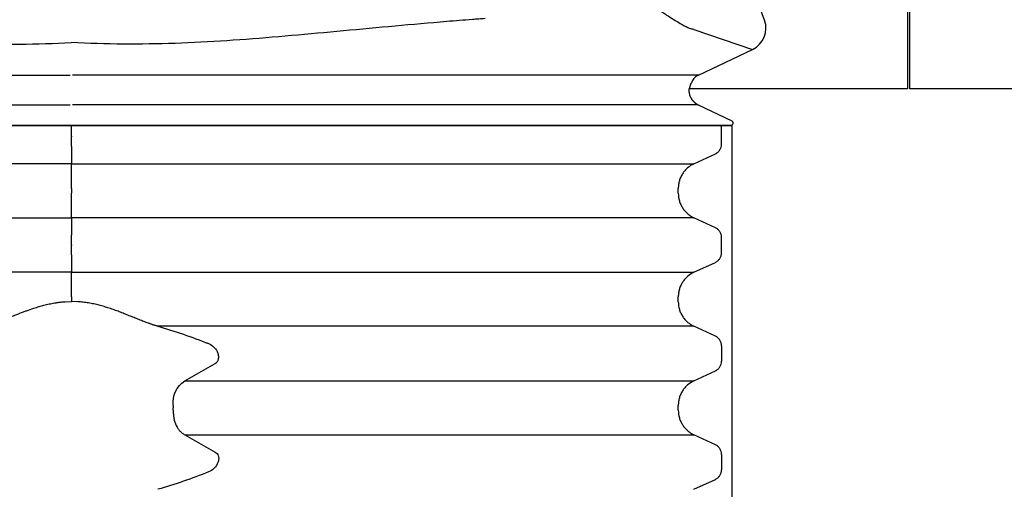
# Model space of a CAD drawing. Units: inches. Extents: x 67.7 to 88.7, y -92.1 to -62.4.
# Drawn here: x 78.6 to 79.1, y -81.1 to -80.9 of the extents above; entities that cross this region are included whole.
import ezdxf

# ---------------------------------------------------------------- set-up
doc = ezdxf.new("R2010")
doc.units = ezdxf.units.IN
doc.header["$MEASUREMENT"] = 0
for name, color, linetype in [('BETON-STOP', 141, 'Continuous'), ('BETON-STOP_INTEIRO', 141, 'Continuous'), ('BETON-STOP_MEIO', 141, 'Continuous'), ('Contorno-Cupolex', 115, 'Continuous'), ('CUPOLEX', 115, 'Continuous')]:
    doc.layers.add(name, color=color, linetype=linetype)

# ---------------------------------------------------------------- blocks, each defined once
blk = doc.blocks.new('Cupolex H 55 01')
at = {"layer": 'Contorno-Cupolex', "linetype": 'Continuous'}
for p, q in [((19878.639, 9696.44), (19878.639, 9687.25)), ((19807.739, 9687.25), (19807.739, 9696.088)), ((19872.582, 9690.166), (19871.371, 9693.495)), ((19869.526, 9689.784), (19869.527, 9689.784)), ((19869.584, 9689.76), (19872.074, 9688.923)), ((19869.785, 9687.831), (19872.074, 9688.923)), ((19827.755, 9687.831), (19843.141, 9687.831)), ((19858.623, 9687.831), (19843.237, 9687.831)), ((19865.434, 9687.831), (19858.623, 9687.831)), ((19869.785, 9687.831), (19865.434, 9687.831)), ((19869.739, 9687.808), (19869.785, 9687.831)), ((19816.929, 9687.25), (19807.739, 9687.25)), ((19869.449, 9687.25), (19869.375, 9687.25)), ((19869.449, 9687.25), (19869.413, 9687.255)), ((19878.639, 9687.25), (19869.449, 9687.25)), ((19827.755, 9686.568), (19843.141, 9686.568)), ((19858.623, 9686.568), (19843.237, 9686.568)), ((19865.434, 9686.568), (19858.623, 9686.568)), ((19869.772, 9686.568), (19865.434, 9686.568)), ((19869.772, 9686.568), (19871.194, 9685.89)), ((19843.189, 9685.7), (19827.17, 9685.7)), ((19859.207, 9685.7), (19843.189, 9685.7)), ((19866.812, 9685.7), (19859.207, 9685.7)), ((19871.15, 9685.7), (19866.812, 9685.7))]:
    blk.add_line(p, q, dxfattribs=at)
for centre, radius, start, end in [((19869.383, 9689.355), 0.452, 63.6472, 71.4449), ((19870.04, 9687.29), 0.599, 120.132, 158.4732)]:
    blk.add_arc(centre, radius, start, end, dxfattribs=at)
for centre, major_axis, ratio, start_param, end_param in [((19871.64, 9689.826), (-0.951, 0.32), 0.997126, 2.341629, 3.813591), ((19871.15, 9685.8), (-0.101, 0), 0.992546, 1.570796, 4.264416)]:
    blk.add_ellipse(centre, major_axis=major_axis, ratio=ratio, start_param=start_param, end_param=end_param, dxfattribs=at)
for points, knots in [([(19866.762, 9691.484), (19867.051, 9691.293), (19867.322, 9691.112), (19867.573, 9690.945), (19867.836, 9690.769), (19868.076, 9690.609), (19868.294, 9690.467), (19868.48, 9690.346), (19868.645, 9690.238), (19868.794, 9690.147), (19868.941, 9690.057), (19869.07, 9689.982), (19869.178, 9689.924), (19869.286, 9689.867), (19869.375, 9689.826), (19869.443, 9689.804), (19869.474, 9689.793), (19869.501, 9689.787), (19869.524, 9689.784), (19869.524, 9689.784), (19869.524, 9689.784), (19869.524, 9689.784)], [0, 0, 0, 0, 0.194757, 0.194757, 0.194757, 0.398898, 0.398898, 0.398898, 0.574587, 0.574587, 0.574587, 0.748609, 0.748609, 0.748609, 0.921247, 0.921247, 0.921247, 1, 1, 1, 1, 1, 1, 1]), ([(19825.642, 9690.226), (19825.687, 9690.222), (19825.732, 9690.22), (19825.823, 9690.214), (19825.958, 9690.204), (19826.094, 9690.194), (19826.366, 9690.173), (19826.548, 9690.159), (19827.093, 9690.116), (19827.458, 9690.085), (19828.552, 9689.991), (19829.282, 9689.925), (19831.474, 9689.722), (19832.936, 9689.58), (19835.865, 9689.333), (19837.332, 9689.227), (19839.53, 9689.151), (19840.263, 9689.14), (19841.727, 9689.152), (19842.458, 9689.175), (19843.189, 9689.213)], [0, 0, 0, 0, 0.007812, 0.007812, 0.015625, 0.03125, 0.03125, 0.0625, 0.0625, 0.125, 0.125, 0.25, 0.25, 0.5, 0.5, 0.75, 0.75, 0.875, 0.875, 1, 1, 1, 1]), ([(19860.736, 9690.226), (19860.691, 9690.222), (19860.646, 9690.22), (19860.556, 9690.214), (19860.42, 9690.204), (19860.284, 9690.194), (19860.012, 9690.173), (19859.83, 9690.159), (19859.285, 9690.116), (19858.921, 9690.085), (19857.826, 9689.991), (19857.096, 9689.925), (19854.904, 9689.722), (19853.442, 9689.58), (19850.513, 9689.333), (19849.046, 9689.227), (19846.848, 9689.151), (19846.115, 9689.14), (19844.652, 9689.152), (19843.92, 9689.175), (19843.189, 9689.213)], [0, 0, 0, 0, 0.007812, 0.007812, 0.015625, 0.03125, 0.03125, 0.0625, 0.0625, 0.125, 0.125, 0.25, 0.25, 0.5, 0.5, 0.75, 0.75, 0.875, 0.875, 1, 1, 1, 1])]:
    blk.add_open_spline(points, degree=3, knots=knots, dxfattribs=at)
for points, weights in [([(19869.413, 9687.255), (19869.42, 9687.344), (19869.444, 9687.43), (19869.483, 9687.51)], [0.716372638352, 0.720029040485, 0.732661405063, 0.754269732088]), ([(19869.375, 9687.25), (19869.353, 9686.935), (19869.521, 9686.688), (19869.772, 9686.568)], [0.716170373573, 0.704800659665, 0.799410535141, 1])]:
    blk.add_rational_spline(points, weights, degree=3, dxfattribs=at)
blk = doc.blocks.new('Bs H55 8 tacca')
at = {"layer": 'BETON-STOP_INTEIRO', "linetype": 'Continuous'}
for p, q in [((19898.53, 10085.649), (19899.438, 10085.227)), ((19899.698, 10084.168), (19899.698, 10084.819)), ((19878.347, 10084.495), (19878.343, 10084.507)), ((19878.351, 10084.48), (19878.347, 10084.495)), ((19876.933, 10083.338), (19878.229, 10084.073)), ((19899.438, 10083.761), (19898.53, 10083.338)), ((19887.408, 10083.338), (19887.424, 10083.338)), ((19894.116, 10083.338), (19894.119, 10083.338)), ((19876.445, 10082.296), (19876.446, 10082.245)), ((19876.445, 10082.092), (19876.446, 10082.143)), ((19876.446, 10082.245), (19876.446, 10082.194)), ((19876.446, 10082.143), (19876.446, 10082.194)), ((19897.864, 10082.297), (19897.864, 10082.09)), ((19876.933, 10081.05), (19878.229, 10080.315)), ((19887.408, 10081.05), (19887.424, 10081.05)), ((19894.116, 10081.05), (19894.119, 10081.05)), ((19898.53, 10081.049), (19899.438, 10080.627)), ((19899.698, 10079.568), (19899.698, 10080.219)), ((19878.347, 10079.893), (19878.343, 10079.88)), ((19878.347, 10079.893), (19878.343, 10079.88)), ((19878.351, 10079.907), (19878.347, 10079.893)), ((19878.351, 10079.907), (19878.347, 10079.893)), ((19899.438, 10079.161), (19898.53, 10078.738)), ((19887.424, 10078.738), (19887.408, 10078.738)), ((19894.119, 10078.738), (19894.116, 10078.738)), ((19871.859, 10077.695), (19872.129, 10077.687)), ((19872.399, 10077.695), (19872.129, 10077.687)), ((19872.129, 10077.492), (19872.129, 10077.687)), ((19872.129, 10077.492), (19872.129, 10076.45)), ((19897.864, 10077.697), (19897.864, 10077.49)), ((19872.129, 10075.715), (19872.129, 10076.45)), ((19887.408, 10076.45), (19887.424, 10076.45)), ((19894.116, 10076.45), (19894.119, 10076.45)), ((19898.53, 10076.449), (19899.438, 10076.027)), ((19872.129, 10075.715), (19872.129, 10075.307)), ((19899.698, 10075.619), (19899.698, 10074.968)), ((19872.129, 10075.281), (19872.129, 10075.307)), ((19872.129, 10075.281), (19872.129, 10074.873)), ((19872.129, 10074.138), (19872.129, 10074.873)), ((19899.438, 10074.561), (19898.53, 10074.138)), ((19872.129, 10074.138), (19872.129, 10073.095)), ((19887.424, 10074.138), (19887.408, 10074.138)), ((19894.119, 10074.138), (19894.116, 10074.138)), ((19872.129, 10072.892), (19872.129, 10073.095)), ((19872.129, 10072.892), (19872.129, 10071.85)), ((19897.864, 10073.097), (19897.864, 10072.89)), ((19872.129, 10071.115), (19872.129, 10071.85)), ((19887.408, 10071.85), (19887.424, 10071.85)), ((19894.116, 10071.85), (19894.119, 10071.85)), ((19898.53, 10071.849), (19899.438, 10071.427)), ((19872.129, 10071.115), (19872.129, 10070.707)), ((19899.698, 10071.019), (19899.698, 10070.368)), ((19872.129, 10070.681), (19872.129, 10070.707)), ((19872.129, 10070.681), (19872.129, 10070.273))]:
    blk.add_line(p, q, dxfattribs=at)
at = {"layer": 'BETON-STOP_INTEIRO'}
blk.add_line((19844.129, 10070.22), (19900.129, 10070.22), dxfattribs=at)
at = {"layer": 'BETON-STOP_INTEIRO', "linetype": 'Continuous'}
for centre, radius, start, end in [((19869.572, 10063.967), 22.557, 68.226, 73.9939), ((19877.689, 10084.264), 0.697, 20.3803, 68.9438), ((19877.556, 10081.977), 1.117, 174.091, 236.1202), ((19877.689, 10080.124), 0.698, 291.079, 339.5968), ((19877.689, 10080.124), 0.698, 291.079, 339.5968), ((19869.591, 10100.364), 22.498, 285.9984, 291.7817), ((19869.591, 10100.364), 22.498, 291.4207, 291.7817)]:
    blk.add_arc(centre, radius, start, end, dxfattribs=at)
for points, knots in [([(19899.438, 10085.227), (19899.477, 10085.208), (19899.512, 10085.185), (19899.561, 10085.143), (19899.576, 10085.128), (19899.603, 10085.096), (19899.616, 10085.079), (19899.639, 10085.043), (19899.649, 10085.024), (19899.667, 10084.986), (19899.674, 10084.966), (19899.692, 10084.905), (19899.698, 10084.862), (19899.698, 10084.819)], [0, 0, 0, 0, 0.25, 0.25, 0.375, 0.375, 0.5, 0.5, 0.625, 0.625, 0.75, 0.75, 1, 1, 1, 1]), ([(19878.229, 10084.073), (19878.257, 10084.089), (19878.282, 10084.109), (19878.326, 10084.162), (19878.344, 10084.194), (19878.363, 10084.248), (19878.367, 10084.268), (19878.373, 10084.308), (19878.375, 10084.329), (19878.373, 10084.393), (19878.366, 10084.436), (19878.351, 10084.48)], [0, 0, 0, 0, 0.249503, 0.249503, 0.49956, 0.49956, 0.624416, 0.624416, 0.749273, 0.749273, 1, 1, 1, 1]), ([(19899.698, 10084.168), (19899.698, 10084.125), (19899.692, 10084.084), (19899.674, 10084.022), (19899.667, 10084.002), (19899.649, 10083.964), (19899.639, 10083.945), (19899.616, 10083.909), (19899.604, 10083.892), (19899.576, 10083.86), (19899.561, 10083.845), (19899.513, 10083.803), (19899.477, 10083.779), (19899.438, 10083.761)], [0, 0, 0, 0, 0.25, 0.25, 0.375, 0.375, 0.5, 0.5, 0.625, 0.625, 0.75, 0.75, 1, 1, 1, 1]), ([(19876.445, 10082.296), (19876.444, 10082.354), (19876.445, 10082.413), (19876.455, 10082.528), (19876.463, 10082.584), (19876.484, 10082.694), (19876.498, 10082.747), (19876.547, 10082.899), (19876.591, 10082.991), (19876.671, 10083.109), (19876.7, 10083.146), (19876.761, 10083.211), (19876.792, 10083.24), (19876.859, 10083.293), (19876.895, 10083.316), (19876.933, 10083.338)], [0, 0, 0, 0, 0.125789, 0.125789, 0.250984, 0.250984, 0.375373, 0.375373, 0.625287, 0.625287, 0.750682, 0.750682, 0.875341, 0.875341, 1, 1, 1, 1]), ([(19876.933, 10083.338), (19877.378, 10083.338), (19877.822, 10083.338), (19878.709, 10083.338), (19879.151, 10083.338), (19880.035, 10083.338), (19880.476, 10083.338), (19881.354, 10083.338), (19881.793, 10083.338), (19883.103, 10083.338), (19883.972, 10083.338), (19885.268, 10083.338), (19885.698, 10083.338), (19886.556, 10083.338), (19886.983, 10083.338), (19887.408, 10083.338)], [0, 0, 0, 0, 0.125, 0.125, 0.25, 0.25, 0.375, 0.375, 0.5, 0.5, 0.75, 0.75, 0.875, 0.875, 1, 1, 1, 1]), ([(19887.424, 10083.338), (19887.534, 10083.338), (19887.645, 10083.338), (19887.862, 10083.338), (19887.97, 10083.338), (19888.292, 10083.338), (19888.502, 10083.338), (19889.124, 10083.338), (19889.523, 10083.338), (19890.678, 10083.338), (19891.361, 10083.338), (19892.546, 10083.338), (19893.026, 10083.338), (19893.762, 10083.338), (19894.002, 10083.338), (19894.116, 10083.338)], [0, 0, 0, 0, 0.03125, 0.03125, 0.0625, 0.0625, 0.125, 0.125, 0.25, 0.25, 0.5, 0.5, 0.75, 0.75, 1, 1, 1, 1]), ([(19894.119, 10083.338), (19894.119, 10083.338), (19894.119, 10083.338), (19894.119, 10083.338), (19894.143, 10083.338), (19894.166, 10083.338), (19894.189, 10083.338), (19894.283, 10083.338), (19894.376, 10083.338), (19894.47, 10083.338), (19894.843, 10083.338), (19895.217, 10083.338), (19895.59, 10083.338), (19896.393, 10083.338), (19897.196, 10083.338), (19897.999, 10083.338), (19898.176, 10083.338), (19898.353, 10083.338), (19898.53, 10083.338)], [0, 0, 0, 0, 0, 0, 0, 0.015882, 0.015882, 0.015882, 0.07941, 0.07941, 0.07941, 0.333523, 0.333523, 0.333523, 0.879647, 0.879647, 0.879647, 1, 1, 1, 1]), ([(19897.864, 10082.297), (19897.864, 10082.407), (19897.879, 10082.514), (19897.925, 10082.671), (19897.944, 10082.722), (19897.989, 10082.821), (19898.015, 10082.869), (19898.059, 10082.937), (19898.075, 10082.959), (19898.107, 10083.003), (19898.124, 10083.025), (19898.178, 10083.087), (19898.216, 10083.125), (19898.298, 10083.196), (19898.341, 10083.229), (19898.432, 10083.289), (19898.48, 10083.315), (19898.53, 10083.338)], [0, 0, 0, 0, 0.25, 0.25, 0.375, 0.375, 0.5, 0.5, 0.5625, 0.5625, 0.625, 0.625, 0.75, 0.75, 0.875, 0.875, 1, 1, 1, 1]), ([(19898.53, 10081.049), (19898.431, 10081.096), (19898.34, 10081.155), (19898.217, 10081.262), (19898.178, 10081.301), (19898.107, 10081.383), (19898.075, 10081.426), (19898.031, 10081.495), (19898.017, 10081.518), (19897.991, 10081.566), (19897.978, 10081.591), (19897.944, 10081.665), (19897.925, 10081.716), (19897.895, 10081.82), (19897.883, 10081.873), (19897.868, 10081.981), (19897.864, 10082.036), (19897.864, 10082.09)], [0, 0, 0, 0, 0.25, 0.25, 0.375, 0.375, 0.5, 0.5, 0.5625, 0.5625, 0.625, 0.625, 0.75, 0.75, 0.875, 0.875, 1, 1, 1, 1]), ([(19876.933, 10081.05), (19877.378, 10081.05), (19877.822, 10081.05), (19878.709, 10081.05), (19879.151, 10081.05), (19880.035, 10081.05), (19880.476, 10081.05), (19881.354, 10081.05), (19881.793, 10081.05), (19883.103, 10081.05), (19883.972, 10081.05), (19885.268, 10081.05), (19885.698, 10081.05), (19886.556, 10081.05), (19886.983, 10081.05), (19887.408, 10081.05)], [0, 0, 0, 0, 0.125, 0.125, 0.25, 0.25, 0.375, 0.375, 0.5, 0.5, 0.75, 0.75, 0.875, 0.875, 1, 1, 1, 1]), ([(19887.424, 10081.05), (19887.534, 10081.05), (19887.645, 10081.05), (19887.862, 10081.05), (19887.97, 10081.05), (19888.292, 10081.05), (19888.502, 10081.05), (19889.124, 10081.05), (19889.523, 10081.05), (19890.678, 10081.05), (19891.361, 10081.05), (19892.546, 10081.05), (19893.026, 10081.05), (19893.762, 10081.05), (19894.002, 10081.049), (19894.116, 10081.05)], [0, 0, 0, 0, 0.03125, 0.03125, 0.0625, 0.0625, 0.125, 0.125, 0.25, 0.25, 0.5, 0.5, 0.75, 0.75, 1, 1, 1, 1]), ([(19894.119, 10081.05), (19894.119, 10081.05), (19894.119, 10081.05), (19894.119, 10081.05), (19894.143, 10081.05), (19894.166, 10081.05), (19894.189, 10081.05), (19894.283, 10081.05), (19894.376, 10081.05), (19894.47, 10081.05), (19894.843, 10081.05), (19895.217, 10081.05), (19895.59, 10081.05), (19896.393, 10081.049), (19897.196, 10081.049), (19897.999, 10081.049), (19898.176, 10081.049), (19898.353, 10081.049), (19898.53, 10081.049)], [0, 0, 0, 0, 0, 0, 0, 0.015882, 0.015882, 0.015882, 0.07941, 0.07941, 0.07941, 0.333523, 0.333523, 0.333523, 0.879647, 0.879647, 0.879647, 1, 1, 1, 1]), ([(19899.438, 10080.627), (19899.477, 10080.608), (19899.512, 10080.585), (19899.561, 10080.543), (19899.576, 10080.528), (19899.603, 10080.496), (19899.616, 10080.479), (19899.639, 10080.443), (19899.649, 10080.424), (19899.667, 10080.386), (19899.674, 10080.366), (19899.692, 10080.305), (19899.698, 10080.262), (19899.698, 10080.219)], [0, 0, 0, 0, 0.25, 0.25, 0.375, 0.375, 0.5, 0.5, 0.625, 0.625, 0.75, 0.75, 1, 1, 1, 1]), ([(19878.229, 10080.315), (19878.238, 10080.309), (19878.257, 10080.297), (19878.282, 10080.276), (19878.309, 10080.247), (19878.335, 10080.209), (19878.358, 10080.158), (19878.372, 10080.1), (19878.375, 10080.052), (19878.373, 10080.019), (19878.372, 10080.001), (19878.369, 10079.982), (19878.366, 10079.964), (19878.362, 10079.945), (19878.357, 10079.926), (19878.353, 10079.914), (19878.351, 10079.907)], [0, 0, 0, 0, 0.087717, 0.171211, 0.25066, 0.379192, 0.500454, 0.626441, 0.749886, 0.784821, 0.819936, 0.855283, 0.890914, 0.926879, 0.963225, 1, 1, 1, 1]), ([(19899.698, 10079.568), (19899.698, 10079.525), (19899.692, 10079.484), (19899.674, 10079.422), (19899.667, 10079.402), (19899.649, 10079.364), (19899.639, 10079.345), (19899.616, 10079.309), (19899.604, 10079.292), (19899.576, 10079.26), (19899.561, 10079.245), (19899.513, 10079.203), (19899.477, 10079.179), (19899.438, 10079.161)], [0, 0, 0, 0, 0.25, 0.25, 0.375, 0.375, 0.5, 0.5, 0.625, 0.625, 0.75, 0.75, 1, 1, 1, 1]), ([(19899.698, 10079.568), (19899.698, 10079.525), (19899.692, 10079.484), (19899.678, 10079.435), (19899.676, 10079.428), (19899.673, 10079.42)], [0, 0, 0, 0, 0.25, 0.25, 0.2957014, 0.2957014, 0.2957014, 0.2957014]), ([(19868.466, 10078.738), (19868.539, 10078.717), (19868.615, 10078.694), (19868.768, 10078.643), (19868.845, 10078.615), (19869.074, 10078.531), (19869.228, 10078.469), (19869.449, 10078.381), (19869.513, 10078.355), (19869.642, 10078.303), (19869.706, 10078.277), (19869.879, 10078.208), (19869.989, 10078.165), (19870.14, 10078.108), (19870.183, 10078.092), (19870.326, 10078.04), (19870.428, 10078.005), (19870.602, 10077.948), (19870.678, 10077.924), (19870.824, 10077.882), (19870.893, 10077.862), (19871.036, 10077.826), (19871.112, 10077.808), (19871.219, 10077.784), (19871.262, 10077.776), (19871.343, 10077.76), (19871.381, 10077.753), (19871.419, 10077.747), (19871.436, 10077.744), (19871.472, 10077.738), (19871.49, 10077.736), (19871.527, 10077.73), (19871.545, 10077.728), (19871.584, 10077.722), (19871.605, 10077.72), (19871.667, 10077.712), (19871.697, 10077.709), (19871.748, 10077.704), (19871.771, 10077.702), (19871.815, 10077.699), (19871.837, 10077.697), (19871.859, 10077.695)], [0, 0, 0, 0, 0.071995, 0.071995, 0.14399, 0.14399, 0.286446, 0.286446, 0.344776, 0.344776, 0.403106, 0.403106, 0.500197, 0.500197, 0.537957, 0.537957, 0.625507, 0.625507, 0.691411, 0.691411, 0.750154, 0.750154, 0.81238, 0.81238, 0.844174, 0.844174, 0.874668, 0.874668, 0.890288, 0.890288, 0.905909, 0.905909, 0.92153, 0.92153, 0.93715, 0.93715, 0.958848, 0.958848, 0.979424, 0.979424, 1, 1, 1, 1]), ([(19875.792, 10078.738), (19875.776, 10078.733), (19875.744, 10078.724), (19875.695, 10078.709), (19875.647, 10078.694), (19875.597, 10078.678), (19875.548, 10078.662), (19875.497, 10078.645), (19875.447, 10078.627), (19875.347, 10078.591), (19875.195, 10078.535), (19874.992, 10078.455), (19874.786, 10078.372), (19874.578, 10078.288), (19874.369, 10078.204), (19874.158, 10078.123), (19873.947, 10078.045), (19873.732, 10077.972), (19873.516, 10077.905), (19873.297, 10077.843), (19873.077, 10077.791), (19872.889, 10077.755), (19872.739, 10077.731), (19872.625, 10077.716), (19872.512, 10077.704), (19872.436, 10077.698), (19872.399, 10077.695)], [0, 0, 0, 0, 0.015345, 0.030781, 0.046308, 0.061927, 0.077639, 0.093446, 0.109347, 0.125344, 0.187453, 0.250228, 0.31298, 0.375723, 0.438441, 0.500483, 0.563283, 0.62474, 0.687835, 0.749052, 0.812557, 0.874064, 0.906088, 0.937741, 0.969038, 1, 1, 1, 1]), ([(19887.408, 10078.738), (19886.937, 10078.738), (19886.465, 10078.738), (19885.515, 10078.738), (19885.039, 10078.738), (19884.082, 10078.738), (19883.602, 10078.738), (19882.638, 10078.738), (19882.154, 10078.738), (19881.182, 10078.738), (19880.696, 10078.738), (19879.719, 10078.738), (19879.23, 10078.738), (19877.76, 10078.738), (19876.778, 10078.738), (19875.792, 10078.738)], [0, 0, 0, 0, 0.125, 0.125, 0.25, 0.25, 0.375, 0.375, 0.5, 0.5, 0.625, 0.625, 0.75, 0.75, 1, 1, 1, 1]), ([(19894.116, 10078.738), (19894.002, 10078.738), (19893.762, 10078.738), (19893.027, 10078.738), (19892.546, 10078.738), (19891.361, 10078.738), (19890.679, 10078.738), (19889.524, 10078.738), (19889.124, 10078.738), (19888.503, 10078.738), (19888.292, 10078.738), (19887.971, 10078.738), (19887.862, 10078.738), (19887.645, 10078.738), (19887.534, 10078.738), (19887.424, 10078.738)], [0, 0, 0, 0, 0.25, 0.25, 0.5, 0.5, 0.75, 0.75, 0.875, 0.875, 0.9375, 0.9375, 0.96875, 0.96875, 1, 1, 1, 1]), ([(19898.53, 10078.738), (19897.795, 10078.738), (19896.692, 10078.738), (19895.406, 10078.738), (19894.763, 10078.738), (19894.441, 10078.738), (19894.303, 10078.738), (19894.211, 10078.738), (19894.165, 10078.738), (19894.119, 10078.738)], [0, 0, 0, 0, 0.5, 0.75, 0.875, 0.9375, 0.96875, 0.96875, 1, 1, 1, 1]), ([(19897.864, 10077.697), (19897.864, 10077.807), (19897.879, 10077.914), (19897.925, 10078.071), (19897.944, 10078.122), (19897.989, 10078.221), (19898.015, 10078.269), (19898.059, 10078.337), (19898.075, 10078.359), (19898.107, 10078.403), (19898.124, 10078.425), (19898.178, 10078.487), (19898.216, 10078.525), (19898.298, 10078.596), (19898.341, 10078.629), (19898.432, 10078.689), (19898.48, 10078.715), (19898.53, 10078.738)], [0, 0, 0, 0, 0.25, 0.25, 0.375, 0.375, 0.5, 0.5, 0.5625, 0.5625, 0.625, 0.625, 0.75, 0.75, 0.875, 0.875, 1, 1, 1, 1]), ([(19898.53, 10076.449), (19898.431, 10076.496), (19898.34, 10076.555), (19898.217, 10076.662), (19898.178, 10076.701), (19898.107, 10076.783), (19898.075, 10076.826), (19898.031, 10076.895), (19898.017, 10076.918), (19897.991, 10076.966), (19897.978, 10076.991), (19897.944, 10077.065), (19897.925, 10077.116), (19897.895, 10077.22), (19897.883, 10077.273), (19897.868, 10077.381), (19897.864, 10077.436), (19897.864, 10077.49)], [0, 0, 0, 0, 0.25, 0.25, 0.375, 0.375, 0.5, 0.5, 0.5625, 0.5625, 0.625, 0.625, 0.75, 0.75, 0.875, 0.875, 1, 1, 1, 1]), ([(19872.129, 10076.45), (19870.834, 10076.45), (19869.541, 10076.45), (19867.607, 10076.45), (19866.963, 10076.45), (19865.676, 10076.45), (19865.035, 10076.45), (19863.116, 10076.45), (19861.847, 10076.45), (19859.96, 10076.45), (19859.333, 10076.45), (19858.086, 10076.45), (19857.466, 10076.45), (19856.849, 10076.45)], [0, 0, 0, 0, 0.25, 0.25, 0.375, 0.375, 0.5, 0.5, 0.75, 0.75, 0.875, 0.875, 1, 1, 1, 1]), ([(19872.129, 10076.45), (19873.424, 10076.45), (19874.716, 10076.45), (19876.651, 10076.45), (19877.295, 10076.45), (19878.581, 10076.45), (19879.223, 10076.45), (19881.142, 10076.45), (19882.411, 10076.45), (19884.298, 10076.45), (19884.925, 10076.45), (19886.172, 10076.45), (19886.792, 10076.45), (19887.408, 10076.45)], [0, 0, 0, 0, 0.25, 0.25, 0.375, 0.375, 0.5, 0.5, 0.75, 0.75, 0.875, 0.875, 1, 1, 1, 1]), ([(19887.424, 10076.45), (19887.534, 10076.45), (19887.645, 10076.45), (19887.862, 10076.45), (19887.97, 10076.45), (19888.292, 10076.45), (19888.502, 10076.45), (19889.124, 10076.45), (19889.523, 10076.45), (19890.678, 10076.45), (19891.361, 10076.45), (19892.546, 10076.45), (19893.026, 10076.45), (19893.762, 10076.45), (19894.002, 10076.449), (19894.116, 10076.45)], [0, 0, 0, 0, 0.03125, 0.03125, 0.0625, 0.0625, 0.125, 0.125, 0.25, 0.25, 0.5, 0.5, 0.75, 0.75, 1, 1, 1, 1]), ([(19894.119, 10076.45), (19894.119, 10076.45), (19894.119, 10076.45), (19894.119, 10076.45), (19894.143, 10076.45), (19894.166, 10076.45), (19894.189, 10076.45), (19894.283, 10076.45), (19894.376, 10076.45), (19894.47, 10076.45), (19894.843, 10076.45), (19895.217, 10076.45), (19895.59, 10076.45), (19896.393, 10076.449), (19897.196, 10076.449), (19897.999, 10076.449), (19898.176, 10076.449), (19898.353, 10076.449), (19898.53, 10076.449)], [0, 0, 0, 0, 0, 0, 0, 0.015882, 0.015882, 0.015882, 0.07941, 0.07941, 0.07941, 0.333523, 0.333523, 0.333523, 0.879647, 0.879647, 0.879647, 1, 1, 1, 1]), ([(19899.438, 10076.027), (19899.477, 10076.008), (19899.512, 10075.985), (19899.561, 10075.943), (19899.576, 10075.928), (19899.603, 10075.896), (19899.616, 10075.879), (19899.639, 10075.843), (19899.649, 10075.824), (19899.667, 10075.786), (19899.674, 10075.766), (19899.692, 10075.705), (19899.698, 10075.662), (19899.698, 10075.619)], [0, 0, 0, 0, 0.25, 0.25, 0.375, 0.375, 0.5, 0.5, 0.625, 0.625, 0.75, 0.75, 1, 1, 1, 1]), ([(19899.698, 10074.968), (19899.698, 10074.925), (19899.692, 10074.884), (19899.674, 10074.822), (19899.667, 10074.802), (19899.649, 10074.764), (19899.639, 10074.745), (19899.616, 10074.709), (19899.604, 10074.692), (19899.576, 10074.66), (19899.561, 10074.645), (19899.513, 10074.603), (19899.477, 10074.579), (19899.438, 10074.561)], [0, 0, 0, 0, 0.25, 0.25, 0.375, 0.375, 0.5, 0.5, 0.625, 0.625, 0.75, 0.75, 1, 1, 1, 1]), ([(19856.849, 10074.138), (19857.466, 10074.138), (19858.085, 10074.138), (19859.331, 10074.138), (19859.957, 10074.138), (19861.215, 10074.138), (19861.848, 10074.138), (19863.118, 10074.138), (19863.756, 10074.138), (19865.675, 10074.138), (19866.959, 10074.138), (19868.894, 10074.138), (19869.54, 10074.138), (19870.834, 10074.138), (19871.481, 10074.138), (19872.129, 10074.138)], [0, 0, 0, 0, 0.125, 0.125, 0.25, 0.25, 0.375, 0.375, 0.5, 0.5, 0.75, 0.75, 0.875, 0.875, 1, 1, 1, 1]), ([(19887.408, 10074.138), (19886.792, 10074.138), (19886.172, 10074.138), (19884.927, 10074.138), (19884.301, 10074.138), (19883.043, 10074.138), (19882.41, 10074.138), (19881.14, 10074.138), (19880.502, 10074.138), (19878.583, 10074.138), (19877.298, 10074.138), (19875.364, 10074.138), (19874.718, 10074.138), (19873.424, 10074.138), (19872.776, 10074.138), (19872.129, 10074.138)], [0, 0, 0, 0, 0.125, 0.125, 0.25, 0.25, 0.375, 0.375, 0.5, 0.5, 0.75, 0.75, 0.875, 0.875, 1, 1, 1, 1]), ([(19894.116, 10074.138), (19894.002, 10074.138), (19893.762, 10074.138), (19893.027, 10074.138), (19892.546, 10074.138), (19891.361, 10074.138), (19890.679, 10074.138), (19889.524, 10074.138), (19889.124, 10074.138), (19888.503, 10074.138), (19888.292, 10074.138), (19887.971, 10074.138), (19887.862, 10074.138), (19887.645, 10074.138), (19887.534, 10074.138), (19887.424, 10074.138)], [0, 0, 0, 0, 0.25, 0.25, 0.5, 0.5, 0.75, 0.75, 0.875, 0.875, 0.9375, 0.9375, 0.96875, 0.96875, 1, 1, 1, 1]), ([(19898.53, 10074.138), (19897.795, 10074.138), (19896.692, 10074.138), (19895.406, 10074.138), (19894.763, 10074.138), (19894.441, 10074.138), (19894.303, 10074.138), (19894.211, 10074.138), (19894.165, 10074.138), (19894.119, 10074.138)], [0, 0, 0, 0, 0.5, 0.75, 0.875, 0.9375, 0.96875, 0.96875, 1, 1, 1, 1]), ([(19897.864, 10073.097), (19897.864, 10073.207), (19897.879, 10073.314), (19897.925, 10073.471), (19897.944, 10073.522), (19897.989, 10073.621), (19898.015, 10073.669), (19898.059, 10073.737), (19898.075, 10073.759), (19898.107, 10073.803), (19898.124, 10073.825), (19898.178, 10073.887), (19898.216, 10073.925), (19898.298, 10073.996), (19898.341, 10074.029), (19898.432, 10074.089), (19898.48, 10074.115), (19898.53, 10074.138)], [0, 0, 0, 0, 0.25, 0.25, 0.375, 0.375, 0.5, 0.5, 0.5625, 0.5625, 0.625, 0.625, 0.75, 0.75, 0.875, 0.875, 1, 1, 1, 1]), ([(19898.53, 10071.849), (19898.431, 10071.896), (19898.34, 10071.955), (19898.217, 10072.062), (19898.178, 10072.101), (19898.107, 10072.183), (19898.075, 10072.226), (19898.031, 10072.295), (19898.017, 10072.318), (19897.991, 10072.366), (19897.978, 10072.391), (19897.944, 10072.465), (19897.925, 10072.516), (19897.895, 10072.62), (19897.883, 10072.673), (19897.868, 10072.781), (19897.864, 10072.836), (19897.864, 10072.89)], [0, 0, 0, 0, 0.25, 0.25, 0.375, 0.375, 0.5, 0.5, 0.5625, 0.5625, 0.625, 0.625, 0.75, 0.75, 0.875, 0.875, 1, 1, 1, 1]), ([(19872.129, 10071.85), (19870.834, 10071.85), (19869.541, 10071.85), (19867.607, 10071.85), (19866.963, 10071.85), (19865.676, 10071.85), (19865.035, 10071.85), (19863.116, 10071.85), (19861.847, 10071.85), (19859.96, 10071.85), (19859.333, 10071.85), (19858.086, 10071.85), (19857.466, 10071.85), (19856.849, 10071.85)], [0, 0, 0, 0, 0.25, 0.25, 0.375, 0.375, 0.5, 0.5, 0.75, 0.75, 0.875, 0.875, 1, 1, 1, 1]), ([(19872.129, 10071.85), (19873.424, 10071.85), (19874.716, 10071.85), (19876.651, 10071.85), (19877.295, 10071.85), (19878.581, 10071.85), (19879.223, 10071.85), (19881.142, 10071.85), (19882.411, 10071.85), (19884.298, 10071.85), (19884.925, 10071.85), (19886.172, 10071.85), (19886.792, 10071.85), (19887.408, 10071.85)], [0, 0, 0, 0, 0.25, 0.25, 0.375, 0.375, 0.5, 0.5, 0.75, 0.75, 0.875, 0.875, 1, 1, 1, 1]), ([(19887.424, 10071.85), (19887.534, 10071.85), (19887.645, 10071.85), (19887.862, 10071.85), (19887.97, 10071.85), (19888.292, 10071.85), (19888.502, 10071.85), (19889.124, 10071.85), (19889.523, 10071.85), (19890.678, 10071.85), (19891.361, 10071.85), (19892.546, 10071.85), (19893.026, 10071.85), (19893.762, 10071.85), (19894.002, 10071.849), (19894.116, 10071.85)], [0, 0, 0, 0, 0.03125, 0.03125, 0.0625, 0.0625, 0.125, 0.125, 0.25, 0.25, 0.5, 0.5, 0.75, 0.75, 1, 1, 1, 1]), ([(19894.119, 10071.85), (19894.119, 10071.85), (19894.119, 10071.85), (19894.119, 10071.85), (19894.143, 10071.85), (19894.166, 10071.85), (19894.189, 10071.85), (19894.283, 10071.85), (19894.376, 10071.85), (19894.47, 10071.85), (19894.843, 10071.85), (19895.217, 10071.85), (19895.59, 10071.85), (19896.393, 10071.849), (19897.196, 10071.849), (19897.999, 10071.849), (19898.176, 10071.849), (19898.353, 10071.849), (19898.53, 10071.849)], [0, 0, 0, 0, 0, 0, 0, 0.015882, 0.015882, 0.015882, 0.07941, 0.07941, 0.07941, 0.333523, 0.333523, 0.333523, 0.879647, 0.879647, 0.879647, 1, 1, 1, 1]), ([(19899.438, 10071.427), (19899.477, 10071.408), (19899.512, 10071.385), (19899.561, 10071.343), (19899.576, 10071.328), (19899.603, 10071.296), (19899.616, 10071.279), (19899.639, 10071.243), (19899.649, 10071.224), (19899.667, 10071.186), (19899.674, 10071.166), (19899.692, 10071.105), (19899.698, 10071.062), (19899.698, 10071.019)], [0, 0, 0, 0, 0.25, 0.25, 0.375, 0.375, 0.5, 0.5, 0.625, 0.625, 0.75, 0.75, 1, 1, 1, 1]), ([(19899.698, 10070.368), (19899.698, 10070.325), (19899.692, 10070.284), (19899.678, 10070.235), (19899.676, 10070.228), (19899.673, 10070.22)], [0, 0, 0, 0, 0.25, 0.25, 0.2957014, 0.2957014, 0.2957014, 0.2957014])]:
    blk.add_open_spline(points, degree=3, knots=knots, dxfattribs=at)
at = {"layer": 'BETON-STOP_MEIO', "linetype": 'Continuous'}
blk.add_line((19900.129, 10070.22), (19900.129, 10107.444), dxfattribs=at)

msp = doc.modelspace()

# ---------------------------------------------------------------- block references
at = {"layer": 'BETON-STOP', "xscale": -0.01, "yscale": 0.01, "zscale": 0.01, "rotation": 180}
msp.add_blockref('Bs H55 8 tacca', (-120.05313, 19.71306), dxfattribs=at)
at = {"layer": 'CUPOLEX', "xscale": 0.01, "yscale": 0.01, "zscale": 0.01}
for p in [(-119.76373, -177.84614), (-119.05373, -177.84614)]:
    msp.add_blockref('Cupolex H 55 01', p, dxfattribs=at)

doc.saveas('drawing.dxf')
